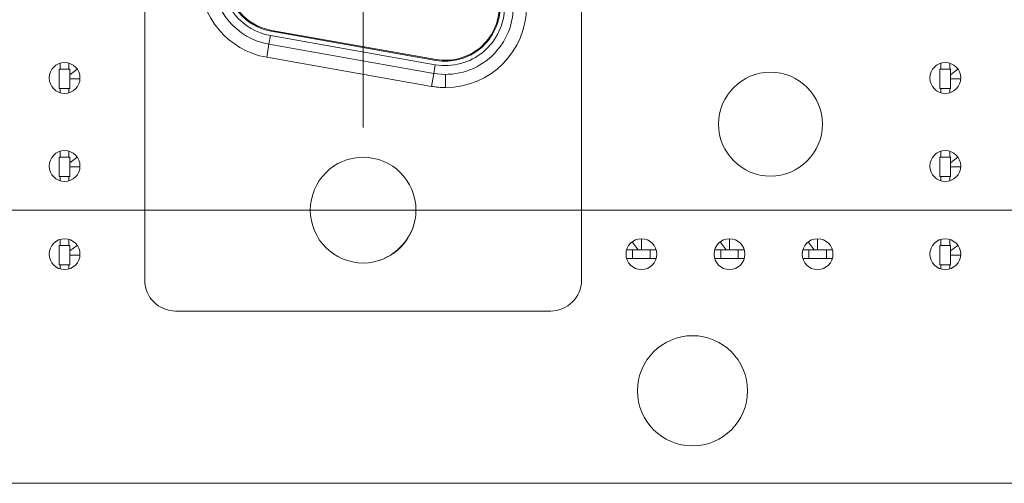
# Model space of a CAD drawing. Units: inches. Extents: x 0.3 to 18.9, y 0.2 to 16.3.
# Drawn here: x 7.6 to 8.4, y 0.2 to 0.5 of the extents above; entities that cross this region are included whole.
import ezdxf

# ---------------------------------------------------------------- set-up
doc = ezdxf.new("R2010")
doc.units = ezdxf.units.IN
doc.header["$MEASUREMENT"] = 0
for name, color, linetype, lineweight in [('DIMENSIONS', 5, 'Continuous', 0), ('TANGENT EDGES', 7, 'Continuous', 0), ('VISIBLE', 7, 'Continuous', 0)]:
    doc.layers.add(name, color=color, linetype=linetype, lineweight=lineweight)
doc.dimstyles.get("Standard").update_dxf_attribs({"dimtxt": 0.18, "dimasz": 0.18, "dimexe": 0.18, "dimexo": 0.0625, "dimgap": 0.09, "dimtad": 0, "dimtih": 1, "dimtoh": 1, "dimdec": 4, "dimzin": 0, "dimdsep": 46, "dimtxsty": 'Standard', "dimcen": 0.09, "dimadec": 0, "dimazin": 0, "dimtfac": 1, "dimtdec": 4, "dimtofl": 0, "dimtmove": 0, "dimatfit": 3, "dimfxl": 0, "dimtolj": 1, "dimtzin": 0, "dimarcsym": 0})

# ---------------------------------------------------------------- blocks, each defined once
blk = doc.blocks.new('D33')
at = {"layer": 'DIMENSIONS'}
for p, q in [((5.81397, 0.4001), (5.56397, 0.4001)), ((6.06397, 0.4001), (5.81397, 0.4001)), ((8.50109, 0.4001), (6.06397, 0.4001))]:
    blk.add_line(p, q, dxfattribs=at)
at = {"layer": 'DIMENSIONS', "char_height": 0.0804354, "attachment_point": 5}
for s, insert in [('{\\fMicrosoft Sans Serif|b0|i0|c0|p0;2.74"}{\\fMicrosoft Sans Serif|b0|i0|c0|p0;}', (4.62092, 0.4001)), ('{\\fMicrosoft Sans Serif|b0|i0|c0|p0;69.7 mm}{\\fMicrosoft Sans Serif|b0|i0|c0|p0;}', (5.17231, 0.4001)), ('{\\fMicrosoft Sans Serif|b0|i0|c0|p0;}', (4.4612, 0.4001)), ('{\\fMicrosoft Sans Serif|b0|i0|c0|p0;}', (4.62092, 0.4001)), ('{\\fMicrosoft Sans Serif|b0|i0|c0|p0;}', (4.62092, 0.4001)), ('{\\fMicrosoft Sans Serif|b0|i0|c0|p0;}', (4.78064, 0.4001)), ('{\\fMicrosoft Sans Serif|b0|i0|c0|p0;}', (4.92231, 0.4001)), ('{\\fMicrosoft Sans Serif|b0|i0|c0|p0;}', (5.17231, 0.4001)), ('{\\fMicrosoft Sans Serif|b0|i0|c0|p0;}', (5.17231, 0.4001)), ('{\\fMicrosoft Sans Serif|b0|i0|c0|p0;}', (5.42231, 0.4001))]:
    blk.add_mtext(s, dxfattribs=dict(at, insert=insert))
blk = doc.blocks.new('D35')
at = {"layer": 'DIMENSIONS'}
for p, q in [((6.56359, 2.15046), (6.56359, 2.40046)), ((6.56359, 1.90046), (6.56359, 2.15046)), ((6.56359, 0.4626), (6.56359, 1.90046))]:
    blk.add_line(p, q, dxfattribs=at)
at = {"layer": 'DIMENSIONS', "char_height": 0.0804354, "attachment_point": 5, "rotation": 90}
for s, insert in [('{\\fMicrosoft Sans Serif|b0|i0|c0|p0;}', (6.56359, 3.48657)), ('{\\fMicrosoft Sans Serif|b0|i0|c0|p0;34.2 mm}{\\fMicrosoft Sans Serif|b0|i0|c0|p0;}', (6.56359, 3.23657)), ('{\\fMicrosoft Sans Serif|b0|i0|c0|p0;}', (6.56359, 3.23657)), ('{\\fMicrosoft Sans Serif|b0|i0|c0|p0;}', (6.56359, 3.23657)), ('{\\fMicrosoft Sans Serif|b0|i0|c0|p0;}', (6.56359, 2.98657)), ('{\\fMicrosoft Sans Serif|b0|i0|c0|p0;}', (6.56359, 2.8449)), ('{\\fMicrosoft Sans Serif|b0|i0|c0|p0;1.35"}{\\fMicrosoft Sans Serif|b0|i0|c0|p0;}', (6.56359, 2.68518)), ('{\\fMicrosoft Sans Serif|b0|i0|c0|p0;}', (6.56359, 2.68518)), ('{\\fMicrosoft Sans Serif|b0|i0|c0|p0;}', (6.56359, 2.68518)), ('{\\fMicrosoft Sans Serif|b0|i0|c0|p0;}', (6.56359, 2.52546))]:
    blk.add_mtext(s, dxfattribs=dict(at, insert=insert))
blk = doc.blocks.new('D36')
at = {"layer": 'DIMENSIONS'}
for p, q in [((7.23026, 2.15046), (7.23026, 2.40046)), ((7.23026, 1.90046), (7.23026, 2.15046)), ((7.23026, 0.4626), (7.23026, 1.90046))]:
    blk.add_line(p, q, dxfattribs=at)
at = {"layer": 'DIMENSIONS', "char_height": 0.0804354, "attachment_point": 5, "rotation": 90}
for s, insert in [('{\\fMicrosoft Sans Serif|b0|i0|c0|p0;}', (7.23026, 3.48657)), ('{\\fMicrosoft Sans Serif|b0|i0|c0|p0;59.6 mm}{\\fMicrosoft Sans Serif|b0|i0|c0|p0;}', (7.23026, 3.23657)), ('{\\fMicrosoft Sans Serif|b0|i0|c0|p0;}', (7.23026, 3.23657)), ('{\\fMicrosoft Sans Serif|b0|i0|c0|p0;}', (7.23026, 3.23657)), ('{\\fMicrosoft Sans Serif|b0|i0|c0|p0;}', (7.23026, 2.98657)), ('{\\fMicrosoft Sans Serif|b0|i0|c0|p0;}', (7.23026, 2.8449)), ('{\\fMicrosoft Sans Serif|b0|i0|c0|p0;2.35"}{\\fMicrosoft Sans Serif|b0|i0|c0|p0;}', (7.23026, 2.68518)), ('{\\fMicrosoft Sans Serif|b0|i0|c0|p0;}', (7.23026, 2.68518)), ('{\\fMicrosoft Sans Serif|b0|i0|c0|p0;}', (7.23026, 2.68518)), ('{\\fMicrosoft Sans Serif|b0|i0|c0|p0;}', (7.23026, 2.52546))]:
    blk.add_mtext(s, dxfattribs=dict(at, insert=insert))
blk = doc.blocks.new('D37')
at = {"layer": 'DIMENSIONS'}
for p, q in [((7.89693, 2.15046), (7.89693, 2.40046)), ((7.89693, 1.90046), (7.89693, 2.15046)), ((7.89693, 0.4626), (7.89693, 1.90046))]:
    blk.add_line(p, q, dxfattribs=at)
at = {"layer": 'DIMENSIONS', "char_height": 0.0804354, "attachment_point": 5, "rotation": 90}
for s, insert in [('{\\fMicrosoft Sans Serif|b0|i0|c0|p0;}', (7.89693, 3.48657)), ('{\\fMicrosoft Sans Serif|b0|i0|c0|p0;85.0 mm}{\\fMicrosoft Sans Serif|b0|i0|c0|p0;}', (7.89693, 3.23657)), ('{\\fMicrosoft Sans Serif|b0|i0|c0|p0;}', (7.89693, 3.23657)), ('{\\fMicrosoft Sans Serif|b0|i0|c0|p0;}', (7.89693, 3.23657)), ('{\\fMicrosoft Sans Serif|b0|i0|c0|p0;}', (7.89693, 2.98657)), ('{\\fMicrosoft Sans Serif|b0|i0|c0|p0;}', (7.89693, 2.8449)), ('{\\fMicrosoft Sans Serif|b0|i0|c0|p0;3.35"}{\\fMicrosoft Sans Serif|b0|i0|c0|p0;}', (7.89693, 2.68518)), ('{\\fMicrosoft Sans Serif|b0|i0|c0|p0;}', (7.89693, 2.68518)), ('{\\fMicrosoft Sans Serif|b0|i0|c0|p0;}', (7.89693, 2.68518)), ('{\\fMicrosoft Sans Serif|b0|i0|c0|p0;}', (7.89693, 2.52546))]:
    blk.add_mtext(s, dxfattribs=dict(at, insert=insert))
blk = doc.blocks.new('D38')
at = {"layer": 'DIMENSIONS'}
for p, q in [((8.56359, 2.18657), (8.56359, 2.43657)), ((8.56359, 1.93657), (8.56359, 2.18657)), ((8.56359, 0.4626), (8.56359, 1.93657))]:
    blk.add_line(p, q, dxfattribs=at)
at = {"layer": 'DIMENSIONS', "char_height": 0.0804354, "attachment_point": 5, "rotation": 90}
for s, insert in [('{\\fMicrosoft Sans Serif|b0|i0|c0|p0;}', (8.56359, 3.58657)), ('{\\fMicrosoft Sans Serif|b0|i0|c0|p0;110.4 mm}{\\fMicrosoft Sans Serif|b0|i0|c0|p0;}', (8.56359, 3.30879)), ('{\\fMicrosoft Sans Serif|b0|i0|c0|p0;}', (8.56359, 3.30879)), ('{\\fMicrosoft Sans Serif|b0|i0|c0|p0;}', (8.56359, 3.30879)), ('{\\fMicrosoft Sans Serif|b0|i0|c0|p0;}', (8.56359, 3.03101)), ('{\\fMicrosoft Sans Serif|b0|i0|c0|p0;}', (8.56359, 2.88101)), ('{\\fMicrosoft Sans Serif|b0|i0|c0|p0;4.35"}{\\fMicrosoft Sans Serif|b0|i0|c0|p0;}', (8.56359, 2.72129)), ('{\\fMicrosoft Sans Serif|b0|i0|c0|p0;}', (8.56359, 2.72129)), ('{\\fMicrosoft Sans Serif|b0|i0|c0|p0;}', (8.56359, 2.72129)), ('{\\fMicrosoft Sans Serif|b0|i0|c0|p0;}', (8.56359, 2.56157))]:
    blk.add_mtext(s, dxfattribs=dict(at, insert=insert))

msp = doc.modelspace()

# ---------------------------------------------------------------- linework, layer by layer
at = {"layer": 'TANGENT EDGES'}
for p, q in [((7.82567, 0.52558), (7.82683, 0.53215)), ((7.82683, 0.53215), (7.9515, 0.51015)), ((7.82393, 0.51574), (7.82567, 0.52558)), ((7.82393, 0.51574), (7.9486, 0.49374)), ((7.95034, 0.50358), (7.9515, 0.51015)), ((7.67493, 0.50251), (7.68047, 0.50679)), ((7.68257, 0.49942), (7.67493, 0.49942)), ((7.9486, 0.49374), (7.95034, 0.50358)), ((7.95926, 0.5028), (7.95926, 0.4928)), ((8.34159, 0.50251), (8.34714, 0.50679)), ((8.34924, 0.49942), (8.34159, 0.49942)), ((7.67493, 0.43584), (7.68047, 0.44013)), ((8.34159, 0.43584), (8.34714, 0.44013)), ((7.68257, 0.43275), (7.67493, 0.43275)), ((8.34924, 0.43275), (8.34159, 0.43275)), ((7.67493, 0.36918), (7.68047, 0.37346)), ((8.10503, 0.3701), (8.10047, 0.376)), ((8.1076, 0.37843), (8.1076, 0.3701)), ((8.1717, 0.3701), (8.16714, 0.376)), ((8.17427, 0.37843), (8.17427, 0.3701)), ((8.23836, 0.3701), (8.2338, 0.376)), ((8.24094, 0.37843), (8.24094, 0.3701)), ((8.34159, 0.36918), (8.34714, 0.37346)), ((7.68257, 0.36609), (7.67493, 0.36609)), ((8.34924, 0.36609), (8.34159, 0.36609))]:
    msp.add_line(p, q, dxfattribs=at)
for centre, radius, start, end in [((7.83459, 0.57614), 0.06133, 180, 259.99202), ((7.83459, 0.57614), 0.04467, 180, 259.99202), ((7.95926, 0.55414), 0.04467, 259.99202, 0), ((7.95926, 0.55414), 0.06133, 270, 0), ((7.95926, 0.55414), 0.06133, 259.99202, 270)]:
    msp.add_arc(centre, radius, start, end, dxfattribs=at)
at = {"layer": 'VISIBLE'}
for p, q in [((7.73159, 1.1091), (7.73159, 0.3471)), ((8.06226, 0.3471), (8.06226, 1.1091)), ((7.82741, 0.53543), (7.95208, 0.51343)), ((7.82753, 0.53609), (7.95219, 0.51409)), ((7.82567, 0.52558), (7.95034, 0.50358)), ((7.66759, 0.51128), (7.66759, 0.50675)), ((7.67426, 0.50675), (7.67426, 0.51128)), ((8.33426, 0.51128), (8.33426, 0.50675)), ((8.34093, 0.50675), (8.34093, 0.51128)), ((7.67493, 0.50675), (7.66693, 0.50675)), ((7.66693, 0.50675), (7.66693, 0.49209)), ((7.67493, 0.49209), (7.67493, 0.50675)), ((8.34159, 0.50675), (8.33359, 0.50675)), ((8.33359, 0.50675), (8.33359, 0.49209)), ((8.34159, 0.49209), (8.34159, 0.50675)), ((7.66693, 0.49209), (7.67493, 0.49209)), ((7.66759, 0.48892), (7.66759, 0.49209)), ((7.67426, 0.48892), (7.67426, 0.49209)), ((8.33359, 0.49209), (8.34159, 0.49209)), ((8.33426, 0.48892), (8.33426, 0.49209)), ((8.34093, 0.48892), (8.34093, 0.49209)), ((7.66693, 0.44009), (7.66693, 0.42542)), ((7.67493, 0.44009), (7.66693, 0.44009)), ((7.66759, 0.44461), (7.66759, 0.44009)), ((7.67426, 0.44009), (7.67426, 0.44461)), ((7.67493, 0.42542), (7.67493, 0.44009)), ((8.33359, 0.44009), (8.33359, 0.42542)), ((8.34159, 0.44009), (8.33359, 0.44009)), ((8.33426, 0.44461), (8.33426, 0.44009)), ((8.34093, 0.44009), (8.34093, 0.44461)), ((8.34159, 0.42542), (8.34159, 0.44009)), ((7.66693, 0.42542), (7.67493, 0.42542)), ((7.66759, 0.42225), (7.66759, 0.42542)), ((7.67426, 0.42225), (7.67426, 0.42542)), ((8.33359, 0.42542), (8.34159, 0.42542)), ((8.33426, 0.42225), (8.33426, 0.42542)), ((8.34093, 0.42225), (8.34093, 0.42542)), ((7.67493, 0.37342), (7.66693, 0.37342)), ((7.66693, 0.37342), (7.66693, 0.35875)), ((7.66759, 0.37794), (7.66759, 0.37342)), ((7.67426, 0.37342), (7.67426, 0.37794)), ((7.67493, 0.35875), (7.67493, 0.37342)), ((8.34159, 0.37342), (8.33359, 0.37342)), ((8.33359, 0.37342), (8.33359, 0.35875)), ((8.33426, 0.37794), (8.33426, 0.37342)), ((8.34093, 0.37342), (8.34093, 0.37794)), ((8.34159, 0.35875), (8.34159, 0.37342)), ((8.10094, 0.3701), (8.09641, 0.3701)), ((8.10094, 0.3701), (8.11427, 0.3701)), ((8.10094, 0.36343), (8.10094, 0.3701)), ((8.11427, 0.36343), (8.11427, 0.3701)), ((8.11877, 0.3701), (8.11427, 0.3701)), ((8.1676, 0.3701), (8.16308, 0.3701)), ((8.1676, 0.36343), (8.1676, 0.3701)), ((8.1676, 0.3701), (8.18094, 0.3701)), ((8.18544, 0.3701), (8.18094, 0.3701)), ((8.18094, 0.36343), (8.18094, 0.3701)), ((8.23427, 0.3701), (8.22975, 0.3701)), ((8.23427, 0.36343), (8.23427, 0.3701)), ((8.23427, 0.3701), (8.2476, 0.3701)), ((8.25211, 0.3701), (8.2476, 0.3701)), ((8.2476, 0.36343), (8.2476, 0.3701)), ((7.66693, 0.35875), (7.67493, 0.35875)), ((7.66759, 0.35558), (7.66759, 0.35875)), ((7.67426, 0.35558), (7.67426, 0.35875)), ((8.09641, 0.36343), (8.10094, 0.36343)), ((8.10094, 0.36343), (8.11427, 0.36343)), ((8.11427, 0.36343), (8.11877, 0.36343)), ((8.16308, 0.36343), (8.1676, 0.36343)), ((8.1676, 0.36343), (8.18094, 0.36343)), ((8.18094, 0.36343), (8.18544, 0.36343)), ((8.22975, 0.36343), (8.23427, 0.36343)), ((8.23427, 0.36343), (8.2476, 0.36343)), ((8.2476, 0.36343), (8.25211, 0.36343)), ((8.33359, 0.35875), (8.34159, 0.35875)), ((8.33426, 0.35558), (8.33426, 0.35875)), ((8.34093, 0.35558), (8.34093, 0.35875)), ((7.75493, 0.32376), (8.03893, 0.32376)), ((5.6656, 0.19343), (8.96093, 0.19343))]:
    msp.add_line(p, q, dxfattribs=at)
for centre, radius in [((7.67093, 0.5001), 0.01167), ((8.33759, 0.5001), 0.01167), ((8.20526, 0.4651), 0.03933), ((7.67093, 0.43343), 0.01167), ((8.33759, 0.43343), 0.01167), ((7.67093, 0.36676), 0.01167), ((8.10759, 0.36676), 0.01167), ((8.17426, 0.36676), 0.01167), ((8.24093, 0.36676), 0.01167), ((8.33759, 0.36676), 0.01167), ((8.14626, 0.26343), 0.04167)]:
    msp.add_circle(centre, radius, dxfattribs=at)
for centre, radius, start, end in [((7.83459, 0.57614), 0.05133, 180, 259.99202), ((7.83459, 0.57614), 0.04133, 180, 259.99202), ((7.83459, 0.57614), 0.04067, 180, 259.99202), ((7.95926, 0.55414), 0.05133, 259.99202, 0), ((7.95926, 0.55414), 0.04133, 259.99202, 0), ((7.95926, 0.55414), 0.04067, 259.99202, 0), ((7.89693, 0.4001), 0.04, 90, 270), ((7.89693, 0.4001), 0.04, 270, 90), ((7.89559, 0.40143), 0.04167, 287.74642, 342.26163), ((7.75493, 0.3471), 0.02333, 180, 270), ((8.03893, 0.3471), 0.02333, 270, 0)]:
    msp.add_arc(centre, radius, start, end, dxfattribs=at)

# ---------------------------------------------------------------- dimensions: what is measured, and where the dimension line sits
at = {"layer": 'DIMENSIONS'}
for feature_location, offset, picture, middle, turn in [((8.56359, 0.4001), (8.96093, 2.51462), 'D38', (17.52452, 2.91472), 90), ((6.56359, 0.4001), (8.96093, 2.47851), 'D35', (15.52452, 2.87861), 90), ((7.23026, 0.4001), (8.96093, 2.47851), 'D36', (16.19118, 2.87861), 90), ((7.89693, 0.4001), (8.96093, 2.47851), 'D37', (16.85785, 2.87861), 90), ((8.56359, 0.4001), (5.01825, 0.19343), 'D33', (13.58184, 0.59353), 360)]:
    dim = msp.add_ordinate_dim(feature_location=feature_location, offset=offset, dtype=0, origin=(5.6656, 2.2301), dimstyle='Standard', override={"dimtxt": 0.101812, "dimtad": 0, "dimdec": 2, "dimzin": 0, "dimse1": 0, "dimse2": 0, "dimsd1": 0, "dimsd2": 0, "dimadec": 2, "dimazin": 0, "dimtol": 0, "dimlim": 0, "dimtp": 0, "dimtm": 0, "dimtdec": 2}, dxfattribs=at)
    dim.commit()
    dim.dimension.update_dxf_attribs({"geometry": picture, "text_midpoint": middle, "text_rotation": turn})

doc.saveas('drawing.dxf')
